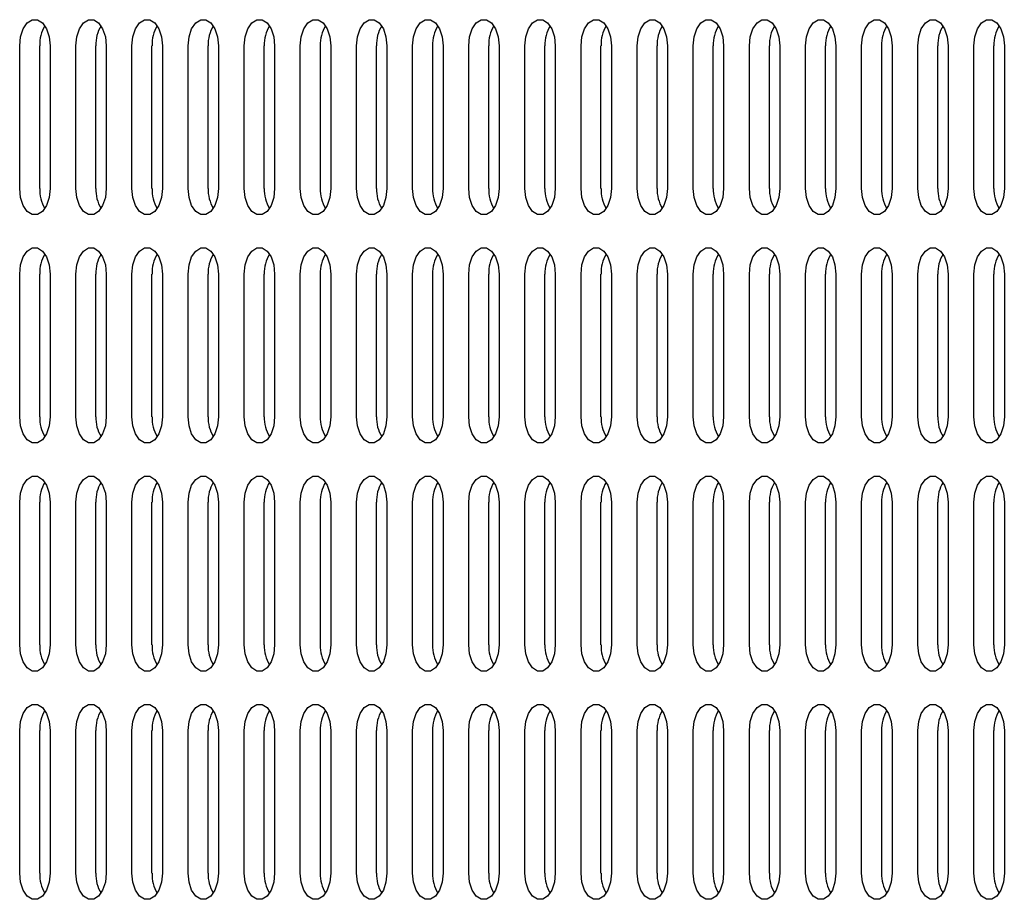
# Model space of a CAD drawing. Units: millimetres. Extents: x 5523 to 16483, y 15695 to 24530.
# Drawn here: x 12415 to 12536, y 20565 to 20673 of the extents above; entities that cross this region are included whole.
import ezdxf

# ---------------------------------------------------------------- set-up
doc = ezdxf.new("R2010")
doc.units = ezdxf.units.MM
doc.header["$LTSCALE"] = 100

msp = doc.modelspace()

# ---------------------------------------------------------------- linework, layer by layer
at = {"color": 7, "linetype": 'Continuous', "lineweight": 25}
for p, q in [((12415.2, 20652.68), (12415.2, 20670.18)), ((12417.66, 20652.68), (12417.66, 20670.18)), ((12418.93, 20670.18), (12418.93, 20652.68)), ((12422.08, 20652.68), (12422.08, 20670.18)), ((12424.54, 20652.68), (12424.54, 20670.18)), ((12425.81, 20670.18), (12425.81, 20652.68)), ((12428.96, 20652.68), (12428.96, 20670.18)), ((12431.42, 20652.68), (12431.42, 20670.18)), ((12432.69, 20670.18), (12432.69, 20652.68)), ((12435.85, 20652.68), (12435.85, 20670.18)), ((12438.3, 20652.68), (12438.3, 20670.18)), ((12439.57, 20670.18), (12439.57, 20652.68)), ((12442.73, 20652.68), (12442.73, 20670.18)), ((12445.19, 20652.68), (12445.19, 20670.18)), ((12446.46, 20670.18), (12446.46, 20652.68)), ((12449.61, 20652.68), (12449.61, 20670.18)), ((12452.07, 20652.68), (12452.07, 20670.18)), ((12453.34, 20670.18), (12453.34, 20652.68)), ((12456.5, 20652.68), (12456.5, 20670.18)), ((12458.95, 20652.68), (12458.95, 20670.18)), ((12460.22, 20670.18), (12460.22, 20652.68)), ((12463.38, 20652.68), (12463.38, 20670.18)), ((12465.84, 20652.68), (12465.84, 20670.18)), ((12467.11, 20670.18), (12467.11, 20652.68)), ((12470.26, 20652.68), (12470.26, 20670.18)), ((12472.72, 20652.68), (12472.72, 20670.18)), ((12473.99, 20670.18), (12473.99, 20652.68)), ((12477.14, 20652.68), (12477.14, 20670.18)), ((12479.6, 20652.68), (12479.6, 20670.18)), ((12480.87, 20670.18), (12480.87, 20652.68)), ((12484.03, 20652.68), (12484.03, 20670.18)), ((12486.48, 20652.68), (12486.48, 20670.18)), ((12487.75, 20670.18), (12487.75, 20652.68)), ((12490.91, 20652.68), (12490.91, 20670.18)), ((12493.37, 20652.68), (12493.37, 20670.18)), ((12494.64, 20670.18), (12494.64, 20652.68)), ((12497.79, 20652.68), (12497.79, 20670.18)), ((12500.25, 20652.68), (12500.25, 20670.18)), ((12501.52, 20670.18), (12501.52, 20652.68)), ((12504.68, 20652.68), (12504.68, 20670.18)), ((12507.13, 20652.68), (12507.13, 20670.18)), ((12508.4, 20670.18), (12508.4, 20652.68)), ((12511.56, 20652.68), (12511.56, 20670.18)), ((12514.02, 20652.68), (12514.02, 20670.18)), ((12515.29, 20670.18), (12515.29, 20652.68)), ((12518.44, 20652.68), (12518.44, 20670.18)), ((12520.9, 20652.68), (12520.9, 20670.18)), ((12522.17, 20670.18), (12522.17, 20652.68)), ((12525.32, 20652.68), (12525.32, 20670.18)), ((12527.78, 20652.68), (12527.78, 20670.18)), ((12529.05, 20670.18), (12529.05, 20652.68)), ((12532.21, 20652.68), (12532.21, 20670.18)), ((12534.66, 20652.68), (12534.66, 20670.18)), ((12535.94, 20670.18), (12535.94, 20652.68)), ((12415.2, 20624.68), (12415.2, 20642.18)), ((12417.66, 20624.68), (12417.66, 20642.18)), ((12418.93, 20642.18), (12418.93, 20624.68)), ((12422.08, 20624.68), (12422.08, 20642.18)), ((12424.54, 20624.68), (12424.54, 20642.18)), ((12425.81, 20642.18), (12425.81, 20624.68)), ((12428.96, 20624.68), (12428.96, 20642.18)), ((12431.42, 20624.68), (12431.42, 20642.18)), ((12432.69, 20642.18), (12432.69, 20624.68)), ((12435.85, 20624.68), (12435.85, 20642.18)), ((12438.3, 20624.68), (12438.3, 20642.18)), ((12439.57, 20642.18), (12439.57, 20624.68)), ((12442.73, 20624.68), (12442.73, 20642.18)), ((12445.19, 20624.68), (12445.19, 20642.18)), ((12446.46, 20642.18), (12446.46, 20624.68)), ((12449.61, 20624.68), (12449.61, 20642.18)), ((12452.07, 20624.68), (12452.07, 20642.18)), ((12453.34, 20642.18), (12453.34, 20624.68)), ((12456.5, 20624.68), (12456.5, 20642.18)), ((12458.95, 20624.68), (12458.95, 20642.18)), ((12460.22, 20642.18), (12460.22, 20624.68)), ((12463.38, 20624.68), (12463.38, 20642.18)), ((12465.84, 20624.68), (12465.84, 20642.18)), ((12467.11, 20642.18), (12467.11, 20624.68)), ((12470.26, 20624.68), (12470.26, 20642.18)), ((12472.72, 20624.68), (12472.72, 20642.18)), ((12473.99, 20642.18), (12473.99, 20624.68)), ((12477.14, 20624.68), (12477.14, 20642.18)), ((12479.6, 20624.68), (12479.6, 20642.18)), ((12480.87, 20642.18), (12480.87, 20624.68)), ((12484.03, 20624.68), (12484.03, 20642.18)), ((12486.48, 20624.68), (12486.48, 20642.18)), ((12487.75, 20642.18), (12487.75, 20624.68)), ((12490.91, 20624.68), (12490.91, 20642.18)), ((12493.37, 20624.68), (12493.37, 20642.18)), ((12494.64, 20642.18), (12494.64, 20624.68)), ((12497.79, 20624.68), (12497.79, 20642.18)), ((12500.25, 20624.68), (12500.25, 20642.18)), ((12501.52, 20642.18), (12501.52, 20624.68)), ((12504.68, 20624.68), (12504.68, 20642.18)), ((12507.13, 20624.68), (12507.13, 20642.18)), ((12508.4, 20642.18), (12508.4, 20624.68)), ((12511.56, 20624.68), (12511.56, 20642.18)), ((12514.02, 20624.68), (12514.02, 20642.18)), ((12515.29, 20642.18), (12515.29, 20624.68)), ((12518.44, 20624.68), (12518.44, 20642.18)), ((12520.9, 20624.68), (12520.9, 20642.18)), ((12522.17, 20642.18), (12522.17, 20624.68)), ((12525.32, 20624.68), (12525.32, 20642.18)), ((12527.78, 20624.68), (12527.78, 20642.18)), ((12529.05, 20642.18), (12529.05, 20624.68)), ((12532.21, 20624.68), (12532.21, 20642.18)), ((12534.66, 20624.68), (12534.66, 20642.18)), ((12535.94, 20642.18), (12535.94, 20624.68)), ((12415.2, 20596.68), (12415.2, 20614.18)), ((12417.66, 20596.68), (12417.66, 20614.18)), ((12418.93, 20614.18), (12418.93, 20596.68)), ((12422.08, 20596.68), (12422.08, 20614.18)), ((12424.54, 20596.68), (12424.54, 20614.18)), ((12425.81, 20614.18), (12425.81, 20596.68)), ((12428.96, 20596.68), (12428.96, 20614.18)), ((12431.42, 20596.68), (12431.42, 20614.18)), ((12432.69, 20614.18), (12432.69, 20596.68)), ((12435.85, 20596.68), (12435.85, 20614.18)), ((12438.3, 20596.68), (12438.3, 20614.18)), ((12439.57, 20614.18), (12439.57, 20596.68)), ((12442.73, 20596.68), (12442.73, 20614.18)), ((12445.19, 20596.68), (12445.19, 20614.18)), ((12446.46, 20614.18), (12446.46, 20596.68)), ((12449.61, 20596.68), (12449.61, 20614.18)), ((12452.07, 20596.68), (12452.07, 20614.18)), ((12453.34, 20614.18), (12453.34, 20596.68)), ((12456.5, 20596.68), (12456.5, 20614.18)), ((12458.95, 20596.68), (12458.95, 20614.18)), ((12460.22, 20614.18), (12460.22, 20596.68)), ((12463.38, 20596.68), (12463.38, 20614.18)), ((12465.84, 20596.68), (12465.84, 20614.18)), ((12467.11, 20614.18), (12467.11, 20596.68)), ((12470.26, 20596.68), (12470.26, 20614.18)), ((12472.72, 20596.68), (12472.72, 20614.18)), ((12473.99, 20614.18), (12473.99, 20596.68)), ((12477.14, 20596.68), (12477.14, 20614.18)), ((12479.6, 20596.68), (12479.6, 20614.18)), ((12480.87, 20614.18), (12480.87, 20596.68)), ((12484.03, 20596.68), (12484.03, 20614.18)), ((12486.48, 20596.68), (12486.48, 20614.18)), ((12487.75, 20614.18), (12487.75, 20596.68)), ((12490.91, 20596.68), (12490.91, 20614.18)), ((12493.37, 20596.68), (12493.37, 20614.18)), ((12494.64, 20614.18), (12494.64, 20596.68)), ((12497.79, 20596.68), (12497.79, 20614.18)), ((12500.25, 20596.68), (12500.25, 20614.18)), ((12501.52, 20614.18), (12501.52, 20596.68)), ((12504.68, 20596.68), (12504.68, 20614.18)), ((12507.13, 20596.68), (12507.13, 20614.18)), ((12508.4, 20614.18), (12508.4, 20596.68)), ((12511.56, 20596.68), (12511.56, 20614.18)), ((12514.02, 20596.68), (12514.02, 20614.18)), ((12515.29, 20614.18), (12515.29, 20596.68)), ((12518.44, 20596.68), (12518.44, 20614.18)), ((12520.9, 20596.68), (12520.9, 20614.18)), ((12522.17, 20614.18), (12522.17, 20596.68)), ((12525.32, 20596.68), (12525.32, 20614.18)), ((12527.78, 20596.68), (12527.78, 20614.18)), ((12529.05, 20614.18), (12529.05, 20596.68)), ((12532.21, 20596.68), (12532.21, 20614.18)), ((12534.66, 20596.68), (12534.66, 20614.18)), ((12535.94, 20614.18), (12535.94, 20596.68)), ((12415.2, 20568.68), (12415.2, 20586.18)), ((12417.66, 20568.68), (12417.66, 20586.18)), ((12418.93, 20586.18), (12418.93, 20568.68)), ((12422.08, 20568.68), (12422.08, 20586.18)), ((12424.54, 20568.68), (12424.54, 20586.18)), ((12425.81, 20586.18), (12425.81, 20568.68)), ((12428.96, 20568.68), (12428.96, 20586.18)), ((12431.42, 20568.68), (12431.42, 20586.18)), ((12432.69, 20586.18), (12432.69, 20568.68)), ((12435.85, 20568.68), (12435.85, 20586.18)), ((12438.3, 20568.68), (12438.3, 20586.18)), ((12439.57, 20586.18), (12439.57, 20568.68)), ((12442.73, 20568.68), (12442.73, 20586.18)), ((12445.19, 20568.68), (12445.19, 20586.18)), ((12446.46, 20586.18), (12446.46, 20568.68)), ((12449.61, 20568.68), (12449.61, 20586.18)), ((12452.07, 20568.68), (12452.07, 20586.18)), ((12453.34, 20586.18), (12453.34, 20568.68)), ((12456.5, 20568.68), (12456.5, 20586.18)), ((12458.95, 20568.68), (12458.95, 20586.18)), ((12460.22, 20586.18), (12460.22, 20568.68)), ((12463.38, 20568.68), (12463.38, 20586.18)), ((12465.84, 20568.68), (12465.84, 20586.18)), ((12467.11, 20586.18), (12467.11, 20568.68)), ((12470.26, 20568.68), (12470.26, 20586.18)), ((12472.72, 20568.68), (12472.72, 20586.18)), ((12473.99, 20586.18), (12473.99, 20568.68)), ((12477.14, 20568.68), (12477.14, 20586.18)), ((12479.6, 20568.68), (12479.6, 20586.18)), ((12480.87, 20586.18), (12480.87, 20568.68)), ((12484.03, 20568.68), (12484.03, 20586.18)), ((12486.48, 20568.68), (12486.48, 20586.18)), ((12487.75, 20586.18), (12487.75, 20568.68)), ((12490.91, 20568.68), (12490.91, 20586.18)), ((12493.37, 20568.68), (12493.37, 20586.18)), ((12494.64, 20586.18), (12494.64, 20568.68)), ((12497.79, 20568.68), (12497.79, 20586.18)), ((12500.25, 20568.68), (12500.25, 20586.18)), ((12501.52, 20586.18), (12501.52, 20568.68)), ((12504.68, 20568.68), (12504.68, 20586.18)), ((12507.13, 20568.68), (12507.13, 20586.18)), ((12508.4, 20586.18), (12508.4, 20568.68)), ((12511.56, 20568.68), (12511.56, 20586.18)), ((12514.02, 20568.68), (12514.02, 20586.18)), ((12515.29, 20586.18), (12515.29, 20568.68)), ((12518.44, 20568.68), (12518.44, 20586.18)), ((12520.9, 20568.68), (12520.9, 20586.18)), ((12522.17, 20586.18), (12522.17, 20568.68)), ((12525.32, 20568.68), (12525.32, 20586.18)), ((12527.78, 20568.68), (12527.78, 20586.18)), ((12529.05, 20586.18), (12529.05, 20568.68)), ((12532.21, 20568.68), (12532.21, 20586.18)), ((12534.66, 20568.68), (12534.66, 20586.18)), ((12535.94, 20586.18), (12535.94, 20568.68))]:
    msp.add_line(p, q, dxfattribs=at)
at = {"color": 7, "linetype": 'Continuous', "lineweight": 25, "flags": 128}
for points in [[(12415.2, 20670.18), (12415.31, 20671.29), (12415.63, 20672.27), (12416.13, 20672.99), (12416.74, 20673.38), (12417.39, 20673.38), (12417.99, 20672.99), (12418.49, 20672.27), (12418.81, 20671.29), (12418.93, 20670.18)], [(12422.08, 20670.18), (12422.19, 20671.29), (12422.52, 20672.27), (12423.01, 20672.99), (12423.62, 20673.38), (12424.27, 20673.38), (12424.88, 20672.99), (12425.37, 20672.27), (12425.7, 20671.29), (12425.81, 20670.18)], [(12428.96, 20670.18), (12429.08, 20671.29), (12429.4, 20672.27), (12429.9, 20672.99), (12430.5, 20673.38), (12431.15, 20673.38), (12431.76, 20672.99), (12432.26, 20672.27), (12432.58, 20671.29), (12432.69, 20670.18)], [(12435.85, 20670.18), (12435.96, 20671.29), (12436.28, 20672.27), (12436.78, 20672.99), (12437.39, 20673.38), (12438.03, 20673.38), (12438.64, 20672.99), (12439.14, 20672.27), (12439.46, 20671.29), (12439.57, 20670.18)], [(12442.73, 20670.18), (12442.84, 20671.29), (12443.17, 20672.27), (12443.66, 20672.99), (12444.27, 20673.38), (12444.92, 20673.38), (12445.53, 20672.99), (12446.02, 20672.27), (12446.35, 20671.29), (12446.46, 20670.18)], [(12449.61, 20670.18), (12449.72, 20671.29), (12450.05, 20672.27), (12450.54, 20672.99), (12451.15, 20673.38), (12451.8, 20673.38), (12452.41, 20672.99), (12452.9, 20672.27), (12453.23, 20671.29), (12453.34, 20670.18)], [(12456.5, 20670.18), (12456.61, 20671.29), (12456.93, 20672.27), (12457.43, 20672.99), (12458.04, 20673.38), (12458.68, 20673.38), (12459.29, 20672.99), (12459.79, 20672.27), (12460.11, 20671.29), (12460.22, 20670.18)], [(12463.38, 20670.18), (12463.49, 20671.29), (12463.81, 20672.27), (12464.31, 20672.99), (12464.92, 20673.38), (12465.57, 20673.38), (12466.17, 20672.99), (12466.67, 20672.27), (12466.99, 20671.29), (12467.11, 20670.18)], [(12470.26, 20670.18), (12470.37, 20671.29), (12470.7, 20672.27), (12471.19, 20672.99), (12471.8, 20673.38), (12472.45, 20673.38), (12473.06, 20672.99), (12473.55, 20672.27), (12473.88, 20671.29), (12473.99, 20670.18)], [(12477.14, 20670.18), (12477.26, 20671.29), (12477.58, 20672.27), (12478.08, 20672.99), (12478.68, 20673.38), (12479.33, 20673.38), (12479.94, 20672.99), (12480.44, 20672.27), (12480.76, 20671.29), (12480.87, 20670.18)], [(12484.03, 20670.18), (12484.14, 20671.29), (12484.46, 20672.27), (12484.96, 20672.99), (12485.57, 20673.38), (12486.21, 20673.38), (12486.82, 20672.99), (12487.32, 20672.27), (12487.64, 20671.29), (12487.75, 20670.18)], [(12490.91, 20670.18), (12491.02, 20671.29), (12491.35, 20672.27), (12491.84, 20672.99), (12492.45, 20673.38), (12493.1, 20673.38), (12493.71, 20672.99), (12494.2, 20672.27), (12494.53, 20671.29), (12494.64, 20670.18)], [(12497.79, 20670.18), (12497.9, 20671.29), (12498.23, 20672.27), (12498.72, 20672.99), (12499.33, 20673.38), (12499.98, 20673.38), (12500.59, 20672.99), (12501.08, 20672.27), (12501.41, 20671.29), (12501.52, 20670.18)], [(12504.68, 20670.18), (12504.79, 20671.29), (12505.11, 20672.27), (12505.61, 20672.99), (12506.22, 20673.38), (12506.86, 20673.38), (12507.47, 20672.99), (12507.97, 20672.27), (12508.29, 20671.29), (12508.4, 20670.18)], [(12511.56, 20670.18), (12511.67, 20671.29), (12511.99, 20672.27), (12512.49, 20672.99), (12513.1, 20673.38), (12513.75, 20673.38), (12514.35, 20672.99), (12514.85, 20672.27), (12515.17, 20671.29), (12515.29, 20670.18)], [(12518.44, 20670.18), (12518.55, 20671.29), (12518.88, 20672.27), (12519.37, 20672.99), (12519.98, 20673.38), (12520.63, 20673.38), (12521.24, 20672.99), (12521.73, 20672.27), (12522.06, 20671.29), (12522.17, 20670.18)], [(12525.32, 20670.18), (12525.44, 20671.29), (12525.76, 20672.27), (12526.26, 20672.99), (12526.86, 20673.38), (12527.51, 20673.38), (12528.12, 20672.99), (12528.62, 20672.27), (12528.94, 20671.29), (12529.05, 20670.18)], [(12532.21, 20670.18), (12532.32, 20671.29), (12532.64, 20672.27), (12533.14, 20672.99), (12533.75, 20673.38), (12534.39, 20673.38), (12535, 20672.99), (12535.5, 20672.27), (12535.82, 20671.29), (12535.94, 20670.18)], [(12418.93, 20652.68), (12418.81, 20651.57), (12418.49, 20650.59), (12417.99, 20649.86), (12417.39, 20649.48), (12416.74, 20649.48), (12416.13, 20649.86), (12415.63, 20650.59), (12415.31, 20651.57), (12415.2, 20652.68)], [(12425.81, 20652.68), (12425.7, 20651.57), (12425.37, 20650.59), (12424.88, 20649.86), (12424.27, 20649.48), (12423.62, 20649.48), (12423.01, 20649.86), (12422.52, 20650.59), (12422.19, 20651.57), (12422.08, 20652.68)], [(12432.69, 20652.68), (12432.58, 20651.57), (12432.26, 20650.59), (12431.76, 20649.86), (12431.15, 20649.48), (12430.5, 20649.48), (12429.9, 20649.86), (12429.4, 20650.59), (12429.08, 20651.57), (12428.96, 20652.68)], [(12439.57, 20652.68), (12439.46, 20651.57), (12439.14, 20650.59), (12438.64, 20649.86), (12438.03, 20649.48), (12437.39, 20649.48), (12436.78, 20649.86), (12436.28, 20650.59), (12435.96, 20651.57), (12435.85, 20652.68)], [(12446.46, 20652.68), (12446.35, 20651.57), (12446.02, 20650.59), (12445.53, 20649.86), (12444.92, 20649.48), (12444.27, 20649.48), (12443.66, 20649.86), (12443.17, 20650.59), (12442.84, 20651.57), (12442.73, 20652.68)], [(12453.34, 20652.68), (12453.23, 20651.57), (12452.9, 20650.59), (12452.41, 20649.86), (12451.8, 20649.48), (12451.15, 20649.48), (12450.54, 20649.86), (12450.05, 20650.59), (12449.72, 20651.57), (12449.61, 20652.68)], [(12460.22, 20652.68), (12460.11, 20651.57), (12459.79, 20650.59), (12459.29, 20649.86), (12458.68, 20649.48), (12458.04, 20649.48), (12457.43, 20649.86), (12456.93, 20650.59), (12456.61, 20651.57), (12456.5, 20652.68)], [(12467.11, 20652.68), (12466.99, 20651.57), (12466.67, 20650.59), (12466.17, 20649.86), (12465.57, 20649.48), (12464.92, 20649.48), (12464.31, 20649.86), (12463.81, 20650.59), (12463.49, 20651.57), (12463.38, 20652.68)], [(12473.99, 20652.68), (12473.88, 20651.57), (12473.55, 20650.59), (12473.06, 20649.86), (12472.45, 20649.48), (12471.8, 20649.48), (12471.19, 20649.86), (12470.7, 20650.59), (12470.37, 20651.57), (12470.26, 20652.68)], [(12480.87, 20652.68), (12480.76, 20651.57), (12480.44, 20650.59), (12479.94, 20649.86), (12479.33, 20649.48), (12478.68, 20649.48), (12478.08, 20649.86), (12477.58, 20650.59), (12477.26, 20651.57), (12477.14, 20652.68)], [(12487.75, 20652.68), (12487.64, 20651.57), (12487.32, 20650.59), (12486.82, 20649.86), (12486.21, 20649.48), (12485.57, 20649.48), (12484.96, 20649.86), (12484.46, 20650.59), (12484.14, 20651.57), (12484.03, 20652.68)], [(12494.64, 20652.68), (12494.53, 20651.57), (12494.2, 20650.59), (12493.71, 20649.86), (12493.1, 20649.48), (12492.45, 20649.48), (12491.84, 20649.86), (12491.35, 20650.59), (12491.02, 20651.57), (12490.91, 20652.68)], [(12501.52, 20652.68), (12501.41, 20651.57), (12501.08, 20650.59), (12500.59, 20649.86), (12499.98, 20649.48), (12499.33, 20649.48), (12498.72, 20649.86), (12498.23, 20650.59), (12497.9, 20651.57), (12497.79, 20652.68)], [(12508.4, 20652.68), (12508.29, 20651.57), (12507.97, 20650.59), (12507.47, 20649.86), (12506.86, 20649.48), (12506.22, 20649.48), (12505.61, 20649.86), (12505.11, 20650.59), (12504.79, 20651.57), (12504.68, 20652.68)], [(12515.29, 20652.68), (12515.17, 20651.57), (12514.85, 20650.59), (12514.35, 20649.86), (12513.75, 20649.48), (12513.1, 20649.48), (12512.49, 20649.86), (12511.99, 20650.59), (12511.67, 20651.57), (12511.56, 20652.68)], [(12522.17, 20652.68), (12522.06, 20651.57), (12521.73, 20650.59), (12521.24, 20649.86), (12520.63, 20649.48), (12519.98, 20649.48), (12519.37, 20649.86), (12518.88, 20650.59), (12518.55, 20651.57), (12518.44, 20652.68)], [(12529.05, 20652.68), (12528.94, 20651.57), (12528.62, 20650.59), (12528.12, 20649.86), (12527.51, 20649.48), (12526.86, 20649.48), (12526.26, 20649.86), (12525.76, 20650.59), (12525.44, 20651.57), (12525.32, 20652.68)], [(12535.94, 20652.68), (12535.82, 20651.57), (12535.5, 20650.59), (12535, 20649.86), (12534.39, 20649.48), (12533.75, 20649.48), (12533.14, 20649.86), (12532.64, 20650.59), (12532.32, 20651.57), (12532.21, 20652.68)], [(12415.2, 20642.18), (12415.31, 20643.29), (12415.63, 20644.27), (12416.13, 20644.99), (12416.74, 20645.38), (12417.39, 20645.38), (12417.99, 20644.99), (12418.49, 20644.27), (12418.81, 20643.29), (12418.93, 20642.18)], [(12422.08, 20642.18), (12422.19, 20643.29), (12422.52, 20644.27), (12423.01, 20644.99), (12423.62, 20645.38), (12424.27, 20645.38), (12424.88, 20644.99), (12425.37, 20644.27), (12425.7, 20643.29), (12425.81, 20642.18)], [(12428.96, 20642.18), (12429.08, 20643.29), (12429.4, 20644.27), (12429.9, 20644.99), (12430.5, 20645.38), (12431.15, 20645.38), (12431.76, 20644.99), (12432.26, 20644.27), (12432.58, 20643.29), (12432.69, 20642.18)], [(12435.85, 20642.18), (12435.96, 20643.29), (12436.28, 20644.27), (12436.78, 20644.99), (12437.39, 20645.38), (12438.03, 20645.38), (12438.64, 20644.99), (12439.14, 20644.27), (12439.46, 20643.29), (12439.57, 20642.18)], [(12442.73, 20642.18), (12442.84, 20643.29), (12443.17, 20644.27), (12443.66, 20644.99), (12444.27, 20645.38), (12444.92, 20645.38), (12445.53, 20644.99), (12446.02, 20644.27), (12446.35, 20643.29), (12446.46, 20642.18)], [(12449.61, 20642.18), (12449.72, 20643.29), (12450.05, 20644.27), (12450.54, 20644.99), (12451.15, 20645.38), (12451.8, 20645.38), (12452.41, 20644.99), (12452.9, 20644.27), (12453.23, 20643.29), (12453.34, 20642.18)], [(12456.5, 20642.18), (12456.61, 20643.29), (12456.93, 20644.27), (12457.43, 20644.99), (12458.04, 20645.38), (12458.68, 20645.38), (12459.29, 20644.99), (12459.79, 20644.27), (12460.11, 20643.29), (12460.22, 20642.18)], [(12463.38, 20642.18), (12463.49, 20643.29), (12463.81, 20644.27), (12464.31, 20644.99), (12464.92, 20645.38), (12465.57, 20645.38), (12466.17, 20644.99), (12466.67, 20644.27), (12466.99, 20643.29), (12467.11, 20642.18)], [(12470.26, 20642.18), (12470.37, 20643.29), (12470.7, 20644.27), (12471.19, 20644.99), (12471.8, 20645.38), (12472.45, 20645.38), (12473.06, 20644.99), (12473.55, 20644.27), (12473.88, 20643.29), (12473.99, 20642.18)], [(12477.14, 20642.18), (12477.26, 20643.29), (12477.58, 20644.27), (12478.08, 20644.99), (12478.68, 20645.38), (12479.33, 20645.38), (12479.94, 20644.99), (12480.44, 20644.27), (12480.76, 20643.29), (12480.87, 20642.18)], [(12484.03, 20642.18), (12484.14, 20643.29), (12484.46, 20644.27), (12484.96, 20644.99), (12485.57, 20645.38), (12486.21, 20645.38), (12486.82, 20644.99), (12487.32, 20644.27), (12487.64, 20643.29), (12487.75, 20642.18)], [(12490.91, 20642.18), (12491.02, 20643.29), (12491.35, 20644.27), (12491.84, 20644.99), (12492.45, 20645.38), (12493.1, 20645.38), (12493.71, 20644.99), (12494.2, 20644.27), (12494.53, 20643.29), (12494.64, 20642.18)], [(12497.79, 20642.18), (12497.9, 20643.29), (12498.23, 20644.27), (12498.72, 20644.99), (12499.33, 20645.38), (12499.98, 20645.38), (12500.59, 20644.99), (12501.08, 20644.27), (12501.41, 20643.29), (12501.52, 20642.18)], [(12504.68, 20642.18), (12504.79, 20643.29), (12505.11, 20644.27), (12505.61, 20644.99), (12506.22, 20645.38), (12506.86, 20645.38), (12507.47, 20644.99), (12507.97, 20644.27), (12508.29, 20643.29), (12508.4, 20642.18)], [(12511.56, 20642.18), (12511.67, 20643.29), (12511.99, 20644.27), (12512.49, 20644.99), (12513.1, 20645.38), (12513.75, 20645.38), (12514.35, 20644.99), (12514.85, 20644.27), (12515.17, 20643.29), (12515.29, 20642.18)], [(12518.44, 20642.18), (12518.55, 20643.29), (12518.88, 20644.27), (12519.37, 20644.99), (12519.98, 20645.38), (12520.63, 20645.38), (12521.24, 20644.99), (12521.73, 20644.27), (12522.06, 20643.29), (12522.17, 20642.18)], [(12525.32, 20642.18), (12525.44, 20643.29), (12525.76, 20644.27), (12526.26, 20644.99), (12526.86, 20645.38), (12527.51, 20645.38), (12528.12, 20644.99), (12528.62, 20644.27), (12528.94, 20643.29), (12529.05, 20642.18)], [(12532.21, 20642.18), (12532.32, 20643.29), (12532.64, 20644.27), (12533.14, 20644.99), (12533.75, 20645.38), (12534.39, 20645.38), (12535, 20644.99), (12535.5, 20644.27), (12535.82, 20643.29), (12535.94, 20642.18)], [(12418.93, 20624.68), (12418.81, 20623.57), (12418.49, 20622.59), (12417.99, 20621.86), (12417.39, 20621.48), (12416.74, 20621.48), (12416.13, 20621.86), (12415.63, 20622.59), (12415.31, 20623.57), (12415.2, 20624.68)], [(12425.81, 20624.68), (12425.7, 20623.57), (12425.37, 20622.59), (12424.88, 20621.86), (12424.27, 20621.48), (12423.62, 20621.48), (12423.01, 20621.86), (12422.52, 20622.59), (12422.19, 20623.57), (12422.08, 20624.68)], [(12432.69, 20624.68), (12432.58, 20623.57), (12432.26, 20622.59), (12431.76, 20621.86), (12431.15, 20621.48), (12430.5, 20621.48), (12429.9, 20621.86), (12429.4, 20622.59), (12429.08, 20623.57), (12428.96, 20624.68)], [(12439.57, 20624.68), (12439.46, 20623.57), (12439.14, 20622.59), (12438.64, 20621.86), (12438.03, 20621.48), (12437.39, 20621.48), (12436.78, 20621.86), (12436.28, 20622.59), (12435.96, 20623.57), (12435.85, 20624.68)], [(12446.46, 20624.68), (12446.35, 20623.57), (12446.02, 20622.59), (12445.53, 20621.86), (12444.92, 20621.48), (12444.27, 20621.48), (12443.66, 20621.86), (12443.17, 20622.59), (12442.84, 20623.57), (12442.73, 20624.68)], [(12453.34, 20624.68), (12453.23, 20623.57), (12452.9, 20622.59), (12452.41, 20621.86), (12451.8, 20621.48), (12451.15, 20621.48), (12450.54, 20621.86), (12450.05, 20622.59), (12449.72, 20623.57), (12449.61, 20624.68)], [(12460.22, 20624.68), (12460.11, 20623.57), (12459.79, 20622.59), (12459.29, 20621.86), (12458.68, 20621.48), (12458.04, 20621.48), (12457.43, 20621.86), (12456.93, 20622.59), (12456.61, 20623.57), (12456.5, 20624.68)], [(12467.11, 20624.68), (12466.99, 20623.57), (12466.67, 20622.59), (12466.17, 20621.86), (12465.57, 20621.48), (12464.92, 20621.48), (12464.31, 20621.86), (12463.81, 20622.59), (12463.49, 20623.57), (12463.38, 20624.68)], [(12473.99, 20624.68), (12473.88, 20623.57), (12473.55, 20622.59), (12473.06, 20621.86), (12472.45, 20621.48), (12471.8, 20621.48), (12471.19, 20621.86), (12470.7, 20622.59), (12470.37, 20623.57), (12470.26, 20624.68)], [(12480.87, 20624.68), (12480.76, 20623.57), (12480.44, 20622.59), (12479.94, 20621.86), (12479.33, 20621.48), (12478.68, 20621.48), (12478.08, 20621.86), (12477.58, 20622.59), (12477.26, 20623.57), (12477.14, 20624.68)], [(12487.75, 20624.68), (12487.64, 20623.57), (12487.32, 20622.59), (12486.82, 20621.86), (12486.21, 20621.48), (12485.57, 20621.48), (12484.96, 20621.86), (12484.46, 20622.59), (12484.14, 20623.57), (12484.03, 20624.68)], [(12494.64, 20624.68), (12494.53, 20623.57), (12494.2, 20622.59), (12493.71, 20621.86), (12493.1, 20621.48), (12492.45, 20621.48), (12491.84, 20621.86), (12491.35, 20622.59), (12491.02, 20623.57), (12490.91, 20624.68)], [(12501.52, 20624.68), (12501.41, 20623.57), (12501.08, 20622.59), (12500.59, 20621.86), (12499.98, 20621.48), (12499.33, 20621.48), (12498.72, 20621.86), (12498.23, 20622.59), (12497.9, 20623.57), (12497.79, 20624.68)], [(12508.4, 20624.68), (12508.29, 20623.57), (12507.97, 20622.59), (12507.47, 20621.86), (12506.86, 20621.48), (12506.22, 20621.48), (12505.61, 20621.86), (12505.11, 20622.59), (12504.79, 20623.57), (12504.68, 20624.68)], [(12515.29, 20624.68), (12515.17, 20623.57), (12514.85, 20622.59), (12514.35, 20621.86), (12513.75, 20621.48), (12513.1, 20621.48), (12512.49, 20621.86), (12511.99, 20622.59), (12511.67, 20623.57), (12511.56, 20624.68)], [(12522.17, 20624.68), (12522.06, 20623.57), (12521.73, 20622.59), (12521.24, 20621.86), (12520.63, 20621.48), (12519.98, 20621.48), (12519.37, 20621.86), (12518.88, 20622.59), (12518.55, 20623.57), (12518.44, 20624.68)], [(12529.05, 20624.68), (12528.94, 20623.57), (12528.62, 20622.59), (12528.12, 20621.86), (12527.51, 20621.48), (12526.86, 20621.48), (12526.26, 20621.86), (12525.76, 20622.59), (12525.44, 20623.57), (12525.32, 20624.68)], [(12535.94, 20624.68), (12535.82, 20623.57), (12535.5, 20622.59), (12535, 20621.86), (12534.39, 20621.48), (12533.75, 20621.48), (12533.14, 20621.86), (12532.64, 20622.59), (12532.32, 20623.57), (12532.21, 20624.68)], [(12415.2, 20614.18), (12415.31, 20615.29), (12415.63, 20616.27), (12416.13, 20616.99), (12416.74, 20617.38), (12417.39, 20617.38), (12417.99, 20616.99), (12418.49, 20616.27), (12418.81, 20615.29), (12418.93, 20614.18)], [(12422.08, 20614.18), (12422.19, 20615.29), (12422.52, 20616.27), (12423.01, 20616.99), (12423.62, 20617.38), (12424.27, 20617.38), (12424.88, 20616.99), (12425.37, 20616.27), (12425.7, 20615.29), (12425.81, 20614.18)], [(12428.96, 20614.18), (12429.08, 20615.29), (12429.4, 20616.27), (12429.9, 20616.99), (12430.5, 20617.38), (12431.15, 20617.38), (12431.76, 20616.99), (12432.26, 20616.27), (12432.58, 20615.29), (12432.69, 20614.18)], [(12435.85, 20614.18), (12435.96, 20615.29), (12436.28, 20616.27), (12436.78, 20616.99), (12437.39, 20617.38), (12438.03, 20617.38), (12438.64, 20616.99), (12439.14, 20616.27), (12439.46, 20615.29), (12439.57, 20614.18)], [(12442.73, 20614.18), (12442.84, 20615.29), (12443.17, 20616.27), (12443.66, 20616.99), (12444.27, 20617.38), (12444.92, 20617.38), (12445.53, 20616.99), (12446.02, 20616.27), (12446.35, 20615.29), (12446.46, 20614.18)], [(12449.61, 20614.18), (12449.72, 20615.29), (12450.05, 20616.27), (12450.54, 20616.99), (12451.15, 20617.38), (12451.8, 20617.38), (12452.41, 20616.99), (12452.9, 20616.27), (12453.23, 20615.29), (12453.34, 20614.18)], [(12456.5, 20614.18), (12456.61, 20615.29), (12456.93, 20616.27), (12457.43, 20616.99), (12458.04, 20617.38), (12458.68, 20617.38), (12459.29, 20616.99), (12459.79, 20616.27), (12460.11, 20615.29), (12460.22, 20614.18)], [(12463.38, 20614.18), (12463.49, 20615.29), (12463.81, 20616.27), (12464.31, 20616.99), (12464.92, 20617.38), (12465.57, 20617.38), (12466.17, 20616.99), (12466.67, 20616.27), (12466.99, 20615.29), (12467.11, 20614.18)], [(12470.26, 20614.18), (12470.37, 20615.29), (12470.7, 20616.27), (12471.19, 20616.99), (12471.8, 20617.38), (12472.45, 20617.38), (12473.06, 20616.99), (12473.55, 20616.27), (12473.88, 20615.29), (12473.99, 20614.18)], [(12477.14, 20614.18), (12477.26, 20615.29), (12477.58, 20616.27), (12478.08, 20616.99), (12478.68, 20617.38), (12479.33, 20617.38), (12479.94, 20616.99), (12480.44, 20616.27), (12480.76, 20615.29), (12480.87, 20614.18)], [(12484.03, 20614.18), (12484.14, 20615.29), (12484.46, 20616.27), (12484.96, 20616.99), (12485.57, 20617.38), (12486.21, 20617.38), (12486.82, 20616.99), (12487.32, 20616.27), (12487.64, 20615.29), (12487.75, 20614.18)], [(12490.91, 20614.18), (12491.02, 20615.29), (12491.35, 20616.27), (12491.84, 20616.99), (12492.45, 20617.38), (12493.1, 20617.38), (12493.71, 20616.99), (12494.2, 20616.27), (12494.53, 20615.29), (12494.64, 20614.18)], [(12497.79, 20614.18), (12497.9, 20615.29), (12498.23, 20616.27), (12498.72, 20616.99), (12499.33, 20617.38), (12499.98, 20617.38), (12500.59, 20616.99), (12501.08, 20616.27), (12501.41, 20615.29), (12501.52, 20614.18)], [(12504.68, 20614.18), (12504.79, 20615.29), (12505.11, 20616.27), (12505.61, 20616.99), (12506.22, 20617.38), (12506.86, 20617.38), (12507.47, 20616.99), (12507.97, 20616.27), (12508.29, 20615.29), (12508.4, 20614.18)], [(12511.56, 20614.18), (12511.67, 20615.29), (12511.99, 20616.27), (12512.49, 20616.99), (12513.1, 20617.38), (12513.75, 20617.38), (12514.35, 20616.99), (12514.85, 20616.27), (12515.17, 20615.29), (12515.29, 20614.18)], [(12518.44, 20614.18), (12518.55, 20615.29), (12518.88, 20616.27), (12519.37, 20616.99), (12519.98, 20617.38), (12520.63, 20617.38), (12521.24, 20616.99), (12521.73, 20616.27), (12522.06, 20615.29), (12522.17, 20614.18)], [(12525.32, 20614.18), (12525.44, 20615.29), (12525.76, 20616.27), (12526.26, 20616.99), (12526.86, 20617.38), (12527.51, 20617.38), (12528.12, 20616.99), (12528.62, 20616.27), (12528.94, 20615.29), (12529.05, 20614.18)], [(12532.21, 20614.18), (12532.32, 20615.29), (12532.64, 20616.27), (12533.14, 20616.99), (12533.75, 20617.38), (12534.39, 20617.38), (12535, 20616.99), (12535.5, 20616.27), (12535.82, 20615.29), (12535.94, 20614.18)], [(12418.93, 20596.68), (12418.81, 20595.57), (12418.49, 20594.59), (12417.99, 20593.86), (12417.39, 20593.48), (12416.74, 20593.48), (12416.13, 20593.86), (12415.63, 20594.59), (12415.31, 20595.57), (12415.2, 20596.68)], [(12425.81, 20596.68), (12425.7, 20595.57), (12425.37, 20594.59), (12424.88, 20593.86), (12424.27, 20593.48), (12423.62, 20593.48), (12423.01, 20593.86), (12422.52, 20594.59), (12422.19, 20595.57), (12422.08, 20596.68)], [(12432.69, 20596.68), (12432.58, 20595.57), (12432.26, 20594.59), (12431.76, 20593.86), (12431.15, 20593.48), (12430.5, 20593.48), (12429.9, 20593.86), (12429.4, 20594.59), (12429.08, 20595.57), (12428.96, 20596.68)], [(12439.57, 20596.68), (12439.46, 20595.57), (12439.14, 20594.59), (12438.64, 20593.86), (12438.03, 20593.48), (12437.39, 20593.48), (12436.78, 20593.86), (12436.28, 20594.59), (12435.96, 20595.57), (12435.85, 20596.68)], [(12446.46, 20596.68), (12446.35, 20595.57), (12446.02, 20594.59), (12445.53, 20593.86), (12444.92, 20593.48), (12444.27, 20593.48), (12443.66, 20593.86), (12443.17, 20594.59), (12442.84, 20595.57), (12442.73, 20596.68)], [(12453.34, 20596.68), (12453.23, 20595.57), (12452.9, 20594.59), (12452.41, 20593.86), (12451.8, 20593.48), (12451.15, 20593.48), (12450.54, 20593.86), (12450.05, 20594.59), (12449.72, 20595.57), (12449.61, 20596.68)], [(12460.22, 20596.68), (12460.11, 20595.57), (12459.79, 20594.59), (12459.29, 20593.86), (12458.68, 20593.48), (12458.04, 20593.48), (12457.43, 20593.86), (12456.93, 20594.59), (12456.61, 20595.57), (12456.5, 20596.68)], [(12467.11, 20596.68), (12466.99, 20595.57), (12466.67, 20594.59), (12466.17, 20593.86), (12465.57, 20593.48), (12464.92, 20593.48), (12464.31, 20593.86), (12463.81, 20594.59), (12463.49, 20595.57), (12463.38, 20596.68)], [(12473.99, 20596.68), (12473.88, 20595.57), (12473.55, 20594.59), (12473.06, 20593.86), (12472.45, 20593.48), (12471.8, 20593.48), (12471.19, 20593.86), (12470.7, 20594.59), (12470.37, 20595.57), (12470.26, 20596.68)], [(12480.87, 20596.68), (12480.76, 20595.57), (12480.44, 20594.59), (12479.94, 20593.86), (12479.33, 20593.48), (12478.68, 20593.48), (12478.08, 20593.86), (12477.58, 20594.59), (12477.26, 20595.57), (12477.14, 20596.68)], [(12487.75, 20596.68), (12487.64, 20595.57), (12487.32, 20594.59), (12486.82, 20593.86), (12486.21, 20593.48), (12485.57, 20593.48), (12484.96, 20593.86), (12484.46, 20594.59), (12484.14, 20595.57), (12484.03, 20596.68)], [(12494.64, 20596.68), (12494.53, 20595.57), (12494.2, 20594.59), (12493.71, 20593.86), (12493.1, 20593.48), (12492.45, 20593.48), (12491.84, 20593.86), (12491.35, 20594.59), (12491.02, 20595.57), (12490.91, 20596.68)], [(12501.52, 20596.68), (12501.41, 20595.57), (12501.08, 20594.59), (12500.59, 20593.86), (12499.98, 20593.48), (12499.33, 20593.48), (12498.72, 20593.86), (12498.23, 20594.59), (12497.9, 20595.57), (12497.79, 20596.68)], [(12508.4, 20596.68), (12508.29, 20595.57), (12507.97, 20594.59), (12507.47, 20593.86), (12506.86, 20593.48), (12506.22, 20593.48), (12505.61, 20593.86), (12505.11, 20594.59), (12504.79, 20595.57), (12504.68, 20596.68)], [(12515.29, 20596.68), (12515.17, 20595.57), (12514.85, 20594.59), (12514.35, 20593.86), (12513.75, 20593.48), (12513.1, 20593.48), (12512.49, 20593.86), (12511.99, 20594.59), (12511.67, 20595.57), (12511.56, 20596.68)], [(12522.17, 20596.68), (12522.06, 20595.57), (12521.73, 20594.59), (12521.24, 20593.86), (12520.63, 20593.48), (12519.98, 20593.48), (12519.37, 20593.86), (12518.88, 20594.59), (12518.55, 20595.57), (12518.44, 20596.68)], [(12529.05, 20596.68), (12528.94, 20595.57), (12528.62, 20594.59), (12528.12, 20593.86), (12527.51, 20593.48), (12526.86, 20593.48), (12526.26, 20593.86), (12525.76, 20594.59), (12525.44, 20595.57), (12525.32, 20596.68)], [(12535.94, 20596.68), (12535.82, 20595.57), (12535.5, 20594.59), (12535, 20593.86), (12534.39, 20593.48), (12533.75, 20593.48), (12533.14, 20593.86), (12532.64, 20594.59), (12532.32, 20595.57), (12532.21, 20596.68)], [(12415.2, 20586.18), (12415.31, 20587.29), (12415.63, 20588.27), (12416.13, 20588.99), (12416.74, 20589.38), (12417.39, 20589.38), (12417.99, 20588.99), (12418.49, 20588.27), (12418.81, 20587.29), (12418.93, 20586.18)], [(12422.08, 20586.18), (12422.19, 20587.29), (12422.52, 20588.27), (12423.01, 20588.99), (12423.62, 20589.38), (12424.27, 20589.38), (12424.88, 20588.99), (12425.37, 20588.27), (12425.7, 20587.29), (12425.81, 20586.18)], [(12428.96, 20586.18), (12429.08, 20587.29), (12429.4, 20588.27), (12429.9, 20588.99), (12430.5, 20589.38), (12431.15, 20589.38), (12431.76, 20588.99), (12432.26, 20588.27), (12432.58, 20587.29), (12432.69, 20586.18)], [(12435.85, 20586.18), (12435.96, 20587.29), (12436.28, 20588.27), (12436.78, 20588.99), (12437.39, 20589.38), (12438.03, 20589.38), (12438.64, 20588.99), (12439.14, 20588.27), (12439.46, 20587.29), (12439.57, 20586.18)], [(12442.73, 20586.18), (12442.84, 20587.29), (12443.17, 20588.27), (12443.66, 20588.99), (12444.27, 20589.38), (12444.92, 20589.38), (12445.53, 20588.99), (12446.02, 20588.27), (12446.35, 20587.29), (12446.46, 20586.18)], [(12449.61, 20586.18), (12449.72, 20587.29), (12450.05, 20588.27), (12450.54, 20588.99), (12451.15, 20589.38), (12451.8, 20589.38), (12452.41, 20588.99), (12452.9, 20588.27), (12453.23, 20587.29), (12453.34, 20586.18)], [(12456.5, 20586.18), (12456.61, 20587.29), (12456.93, 20588.27), (12457.43, 20588.99), (12458.04, 20589.38), (12458.68, 20589.38), (12459.29, 20588.99), (12459.79, 20588.27), (12460.11, 20587.29), (12460.22, 20586.18)], [(12463.38, 20586.18), (12463.49, 20587.29), (12463.81, 20588.27), (12464.31, 20588.99), (12464.92, 20589.38), (12465.57, 20589.38), (12466.17, 20588.99), (12466.67, 20588.27), (12466.99, 20587.29), (12467.11, 20586.18)], [(12470.26, 20586.18), (12470.37, 20587.29), (12470.7, 20588.27), (12471.19, 20588.99), (12471.8, 20589.38), (12472.45, 20589.38), (12473.06, 20588.99), (12473.55, 20588.27), (12473.88, 20587.29), (12473.99, 20586.18)], [(12477.14, 20586.18), (12477.26, 20587.29), (12477.58, 20588.27), (12478.08, 20588.99), (12478.68, 20589.38), (12479.33, 20589.38), (12479.94, 20588.99), (12480.44, 20588.27), (12480.76, 20587.29), (12480.87, 20586.18)], [(12484.03, 20586.18), (12484.14, 20587.29), (12484.46, 20588.27), (12484.96, 20588.99), (12485.57, 20589.38), (12486.21, 20589.38), (12486.82, 20588.99), (12487.32, 20588.27), (12487.64, 20587.29), (12487.75, 20586.18)], [(12490.91, 20586.18), (12491.02, 20587.29), (12491.35, 20588.27), (12491.84, 20588.99), (12492.45, 20589.38), (12493.1, 20589.38), (12493.71, 20588.99), (12494.2, 20588.27), (12494.53, 20587.29), (12494.64, 20586.18)], [(12497.79, 20586.18), (12497.9, 20587.29), (12498.23, 20588.27), (12498.72, 20588.99), (12499.33, 20589.38), (12499.98, 20589.38), (12500.59, 20588.99), (12501.08, 20588.27), (12501.41, 20587.29), (12501.52, 20586.18)], [(12504.68, 20586.18), (12504.79, 20587.29), (12505.11, 20588.27), (12505.61, 20588.99), (12506.22, 20589.38), (12506.86, 20589.38), (12507.47, 20588.99), (12507.97, 20588.27), (12508.29, 20587.29), (12508.4, 20586.18)], [(12511.56, 20586.18), (12511.67, 20587.29), (12511.99, 20588.27), (12512.49, 20588.99), (12513.1, 20589.38), (12513.75, 20589.38), (12514.35, 20588.99), (12514.85, 20588.27), (12515.17, 20587.29), (12515.29, 20586.18)], [(12518.44, 20586.18), (12518.55, 20587.29), (12518.88, 20588.27), (12519.37, 20588.99), (12519.98, 20589.38), (12520.63, 20589.38), (12521.24, 20588.99), (12521.73, 20588.27), (12522.06, 20587.29), (12522.17, 20586.18)], [(12525.32, 20586.18), (12525.44, 20587.29), (12525.76, 20588.27), (12526.26, 20588.99), (12526.86, 20589.38), (12527.51, 20589.38), (12528.12, 20588.99), (12528.62, 20588.27), (12528.94, 20587.29), (12529.05, 20586.18)], [(12532.21, 20586.18), (12532.32, 20587.29), (12532.64, 20588.27), (12533.14, 20588.99), (12533.75, 20589.38), (12534.39, 20589.38), (12535, 20588.99), (12535.5, 20588.27), (12535.82, 20587.29), (12535.94, 20586.18)], [(12418.93, 20568.68), (12418.81, 20567.57), (12418.49, 20566.59), (12417.99, 20565.86), (12417.39, 20565.48), (12416.74, 20565.48), (12416.13, 20565.86), (12415.63, 20566.59), (12415.31, 20567.57), (12415.2, 20568.68)], [(12425.81, 20568.68), (12425.7, 20567.57), (12425.37, 20566.59), (12424.88, 20565.86), (12424.27, 20565.48), (12423.62, 20565.48), (12423.01, 20565.86), (12422.52, 20566.59), (12422.19, 20567.57), (12422.08, 20568.68)], [(12432.69, 20568.68), (12432.58, 20567.57), (12432.26, 20566.59), (12431.76, 20565.86), (12431.15, 20565.48), (12430.5, 20565.48), (12429.9, 20565.86), (12429.4, 20566.59), (12429.08, 20567.57), (12428.96, 20568.68)], [(12439.57, 20568.68), (12439.46, 20567.57), (12439.14, 20566.59), (12438.64, 20565.86), (12438.03, 20565.48), (12437.39, 20565.48), (12436.78, 20565.86), (12436.28, 20566.59), (12435.96, 20567.57), (12435.85, 20568.68)], [(12446.46, 20568.68), (12446.35, 20567.57), (12446.02, 20566.59), (12445.53, 20565.86), (12444.92, 20565.48), (12444.27, 20565.48), (12443.66, 20565.86), (12443.17, 20566.59), (12442.84, 20567.57), (12442.73, 20568.68)], [(12453.34, 20568.68), (12453.23, 20567.57), (12452.9, 20566.59), (12452.41, 20565.86), (12451.8, 20565.48), (12451.15, 20565.48), (12450.54, 20565.86), (12450.05, 20566.59), (12449.72, 20567.57), (12449.61, 20568.68)], [(12460.22, 20568.68), (12460.11, 20567.57), (12459.79, 20566.59), (12459.29, 20565.86), (12458.68, 20565.48), (12458.04, 20565.48), (12457.43, 20565.86), (12456.93, 20566.59), (12456.61, 20567.57), (12456.5, 20568.68)], [(12467.11, 20568.68), (12466.99, 20567.57), (12466.67, 20566.59), (12466.17, 20565.86), (12465.57, 20565.48), (12464.92, 20565.48), (12464.31, 20565.86), (12463.81, 20566.59), (12463.49, 20567.57), (12463.38, 20568.68)], [(12473.99, 20568.68), (12473.88, 20567.57), (12473.55, 20566.59), (12473.06, 20565.86), (12472.45, 20565.48), (12471.8, 20565.48), (12471.19, 20565.86), (12470.7, 20566.59), (12470.37, 20567.57), (12470.26, 20568.68)], [(12480.87, 20568.68), (12480.76, 20567.57), (12480.44, 20566.59), (12479.94, 20565.86), (12479.33, 20565.48), (12478.68, 20565.48), (12478.08, 20565.86), (12477.58, 20566.59), (12477.26, 20567.57), (12477.14, 20568.68)], [(12487.75, 20568.68), (12487.64, 20567.57), (12487.32, 20566.59), (12486.82, 20565.86), (12486.21, 20565.48), (12485.57, 20565.48), (12484.96, 20565.86), (12484.46, 20566.59), (12484.14, 20567.57), (12484.03, 20568.68)], [(12494.64, 20568.68), (12494.53, 20567.57), (12494.2, 20566.59), (12493.71, 20565.86), (12493.1, 20565.48), (12492.45, 20565.48), (12491.84, 20565.86), (12491.35, 20566.59), (12491.02, 20567.57), (12490.91, 20568.68)], [(12501.52, 20568.68), (12501.41, 20567.57), (12501.08, 20566.59), (12500.59, 20565.86), (12499.98, 20565.48), (12499.33, 20565.48), (12498.72, 20565.86), (12498.23, 20566.59), (12497.9, 20567.57), (12497.79, 20568.68)], [(12508.4, 20568.68), (12508.29, 20567.57), (12507.97, 20566.59), (12507.47, 20565.86), (12506.86, 20565.48), (12506.22, 20565.48), (12505.61, 20565.86), (12505.11, 20566.59), (12504.79, 20567.57), (12504.68, 20568.68)], [(12515.29, 20568.68), (12515.17, 20567.57), (12514.85, 20566.59), (12514.35, 20565.86), (12513.75, 20565.48), (12513.1, 20565.48), (12512.49, 20565.86), (12511.99, 20566.59), (12511.67, 20567.57), (12511.56, 20568.68)], [(12522.17, 20568.68), (12522.06, 20567.57), (12521.73, 20566.59), (12521.24, 20565.86), (12520.63, 20565.48), (12519.98, 20565.48), (12519.37, 20565.86), (12518.88, 20566.59), (12518.55, 20567.57), (12518.44, 20568.68)], [(12529.05, 20568.68), (12528.94, 20567.57), (12528.62, 20566.59), (12528.12, 20565.86), (12527.51, 20565.48), (12526.86, 20565.48), (12526.26, 20565.86), (12525.76, 20566.59), (12525.44, 20567.57), (12525.32, 20568.68)], [(12535.94, 20568.68), (12535.82, 20567.57), (12535.5, 20566.59), (12535, 20565.86), (12534.39, 20565.48), (12533.75, 20565.48), (12533.14, 20565.86), (12532.64, 20566.59), (12532.32, 20567.57), (12532.21, 20568.68)]]:
    msp.add_lwpolyline(points, dxfattribs=at)
at = {"color": 7, "linetype": 'Continuous', "lineweight": 25}
for centre, start, end in [((12422.09, 20670.33), 148.8931, 181.961), ((12428.97, 20670.33), 148.8931, 181.961), ((12435.86, 20670.33), 148.8931, 181.961), ((12442.74, 20670.33), 148.8931, 181.961), ((12449.62, 20670.33), 148.8931, 181.961), ((12456.5, 20670.33), 148.8931, 181.961), ((12463.39, 20670.33), 148.8931, 181.961), ((12470.27, 20670.33), 148.8931, 181.961), ((12477.15, 20670.33), 148.8931, 181.961), ((12484.04, 20670.33), 148.8931, 181.961), ((12490.92, 20670.33), 148.8931, 181.961), ((12497.8, 20670.33), 148.8931, 181.961), ((12504.68, 20670.33), 148.8931, 181.961), ((12511.57, 20670.33), 148.8931, 181.961), ((12518.45, 20670.33), 148.8931, 181.961), ((12525.33, 20670.33), 148.8931, 181.961), ((12532.22, 20670.33), 148.8931, 181.961), ((12539.1, 20670.33), 148.8931, 181.961), ((12422.09, 20652.53), 178.039, 211.1069), ((12428.97, 20652.53), 178.039, 211.1069), ((12435.86, 20652.53), 178.039, 211.1069), ((12442.74, 20652.53), 178.039, 211.1069), ((12449.62, 20652.53), 178.039, 211.1069), ((12456.5, 20652.53), 178.039, 211.1069), ((12463.39, 20652.53), 178.039, 211.1069), ((12470.27, 20652.53), 178.039, 211.1069), ((12477.15, 20652.53), 178.039, 211.1069), ((12484.04, 20652.53), 178.039, 211.1069), ((12490.92, 20652.53), 178.039, 211.1069), ((12497.8, 20652.53), 178.039, 211.1069), ((12504.68, 20652.53), 178.039, 211.1069), ((12511.57, 20652.53), 178.039, 211.1069), ((12518.45, 20652.53), 178.039, 211.1069), ((12525.33, 20652.53), 178.039, 211.1069), ((12532.22, 20652.53), 178.039, 211.1069), ((12539.1, 20652.53), 178.039, 211.1069), ((12422.09, 20642.33), 148.8931, 181.961), ((12428.97, 20642.33), 148.8931, 181.961), ((12435.86, 20642.33), 148.8931, 181.961), ((12442.74, 20642.33), 148.8931, 181.961), ((12449.62, 20642.33), 148.8931, 181.961), ((12456.5, 20642.33), 148.8931, 181.961), ((12463.39, 20642.33), 148.8931, 181.961), ((12470.27, 20642.33), 148.8931, 181.961), ((12477.15, 20642.33), 148.8931, 181.961), ((12484.04, 20642.33), 148.8931, 181.961), ((12490.92, 20642.33), 148.8931, 181.961), ((12497.8, 20642.33), 148.8931, 181.961), ((12504.68, 20642.33), 148.8931, 181.961), ((12511.57, 20642.33), 148.8931, 181.961), ((12518.45, 20642.33), 148.8931, 181.961), ((12525.33, 20642.33), 148.8931, 181.961), ((12532.22, 20642.33), 148.8931, 181.961), ((12539.1, 20642.33), 148.8931, 181.961), ((12422.09, 20624.53), 178.039, 211.1069), ((12428.97, 20624.53), 178.039, 211.1069), ((12435.86, 20624.53), 178.039, 211.1069), ((12442.74, 20624.53), 178.039, 211.1069), ((12449.62, 20624.53), 178.039, 211.1069), ((12456.5, 20624.53), 178.039, 211.1069), ((12463.39, 20624.53), 178.039, 211.1069), ((12470.27, 20624.53), 178.039, 211.1069), ((12477.15, 20624.53), 178.039, 211.1069), ((12484.04, 20624.53), 178.039, 211.1069), ((12490.92, 20624.53), 178.039, 211.1069), ((12497.8, 20624.53), 178.039, 211.1069), ((12504.68, 20624.53), 178.039, 211.1069), ((12511.57, 20624.53), 178.039, 211.1069), ((12518.45, 20624.53), 178.039, 211.1069), ((12525.33, 20624.53), 178.039, 211.1069), ((12532.22, 20624.53), 178.039, 211.1069), ((12539.1, 20624.53), 178.039, 211.1069), ((12422.09, 20614.33), 148.8931, 181.961), ((12428.97, 20614.33), 148.8931, 181.961), ((12435.86, 20614.33), 148.8931, 181.961), ((12442.74, 20614.33), 148.8931, 181.961), ((12449.62, 20614.33), 148.8931, 181.961), ((12456.5, 20614.33), 148.8931, 181.961), ((12463.39, 20614.33), 148.8931, 181.961), ((12470.27, 20614.33), 148.8931, 181.961), ((12477.15, 20614.33), 148.8931, 181.961), ((12484.04, 20614.33), 148.8931, 181.961), ((12490.92, 20614.33), 148.8931, 181.961), ((12497.8, 20614.33), 148.8931, 181.961), ((12504.68, 20614.33), 148.8931, 181.961), ((12511.57, 20614.33), 148.8931, 181.961), ((12518.45, 20614.33), 148.8931, 181.961), ((12525.33, 20614.33), 148.8931, 181.961), ((12532.22, 20614.33), 148.8931, 181.961), ((12539.1, 20614.33), 148.8931, 181.961), ((12422.09, 20596.53), 178.039, 211.1069), ((12428.97, 20596.53), 178.039, 211.1069), ((12435.86, 20596.53), 178.039, 211.1069), ((12442.74, 20596.53), 178.039, 211.1069), ((12449.62, 20596.53), 178.039, 211.1069), ((12456.5, 20596.53), 178.039, 211.1069), ((12463.39, 20596.53), 178.039, 211.1069), ((12470.27, 20596.53), 178.039, 211.1069), ((12477.15, 20596.53), 178.039, 211.1069), ((12484.04, 20596.53), 178.039, 211.1069), ((12490.92, 20596.53), 178.039, 211.1069), ((12497.8, 20596.53), 178.039, 211.1069), ((12504.68, 20596.53), 178.039, 211.1069), ((12511.57, 20596.53), 178.039, 211.1069), ((12518.45, 20596.53), 178.039, 211.1069), ((12525.33, 20596.53), 178.039, 211.1069), ((12532.22, 20596.53), 178.039, 211.1069), ((12539.1, 20596.53), 178.039, 211.1069), ((12422.09, 20586.33), 148.8931, 181.961), ((12428.97, 20586.33), 148.8931, 181.961), ((12435.86, 20586.33), 148.8931, 181.961), ((12442.74, 20586.33), 148.8931, 181.961), ((12449.62, 20586.33), 148.8931, 181.961), ((12456.5, 20586.33), 148.8931, 181.961), ((12463.39, 20586.33), 148.8931, 181.961), ((12470.27, 20586.33), 148.8931, 181.961), ((12477.15, 20586.33), 148.8931, 181.961), ((12484.04, 20586.33), 148.8931, 181.961), ((12490.92, 20586.33), 148.8931, 181.961), ((12497.8, 20586.33), 148.8931, 181.961), ((12504.68, 20586.33), 148.8931, 181.961), ((12511.57, 20586.33), 148.8931, 181.961), ((12518.45, 20586.33), 148.8931, 181.961), ((12525.33, 20586.33), 148.8931, 181.961), ((12532.22, 20586.33), 148.8931, 181.961), ((12539.1, 20586.33), 148.8931, 181.961), ((12422.09, 20568.53), 178.039, 211.1069), ((12428.97, 20568.53), 178.039, 211.1069), ((12435.86, 20568.53), 178.039, 211.1069), ((12442.74, 20568.53), 178.039, 211.1069), ((12449.62, 20568.53), 178.039, 211.1069), ((12456.5, 20568.53), 178.039, 211.1069), ((12463.39, 20568.53), 178.039, 211.1069), ((12470.27, 20568.53), 178.039, 211.1069), ((12477.15, 20568.53), 178.039, 211.1069), ((12484.04, 20568.53), 178.039, 211.1069), ((12490.92, 20568.53), 178.039, 211.1069), ((12497.8, 20568.53), 178.039, 211.1069), ((12504.68, 20568.53), 178.039, 211.1069), ((12511.57, 20568.53), 178.039, 211.1069), ((12518.45, 20568.53), 178.039, 211.1069), ((12525.33, 20568.53), 178.039, 211.1069), ((12532.22, 20568.53), 178.039, 211.1069), ((12539.1, 20568.53), 178.039, 211.1069)]:
    msp.add_arc(centre, 4.44, start, end, dxfattribs=at)

doc.saveas('drawing.dxf')
